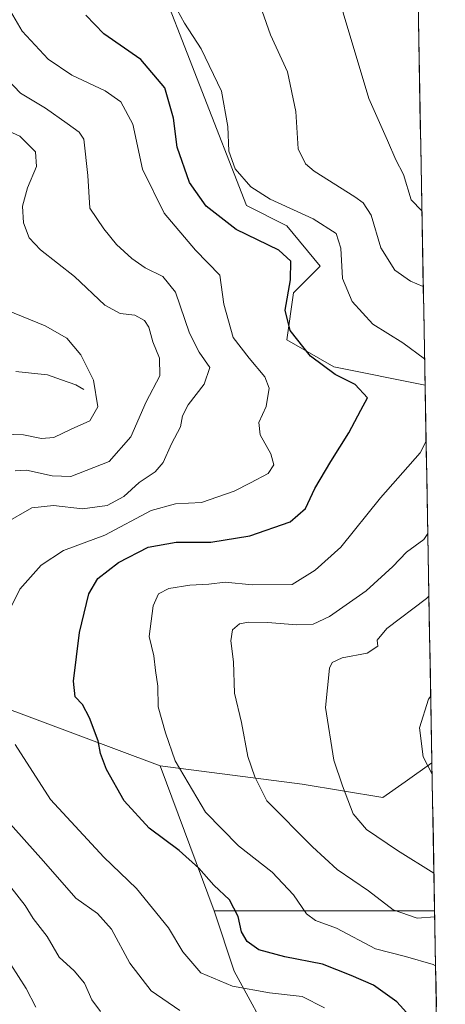
# Model space of a CAD drawing. Units: metres. Extents: x 620115 to 623541, y 4785016 to 4787390.
# Drawn here: x 623437 to 623541, y 4785197 to 4785437 of the extents above; entities that cross this region are included whole.
import ezdxf

# ---------------------------------------------------------------- set-up
doc = ezdxf.new("R2010")
doc.units = ezdxf.units.M
doc.header["$MEASUREMENT"] = 0
for name, color, linetype, lineweight in [('Arbolado forestal CxS', 92, 'Continuous', 0), ('Corriente natural lineal', 142, 'Continuous', 13), ('Curva de nivel maestra', 36, 'Continuous', 30), ('Curva de nivel normal', 36, 'Continuous', 0), ('Municipio CxS', 142, 'Continuous', 0), ('Pastizal CxS', 92, 'Continuous', 0), ('Prado CxS', 92, 'Continuous', 0)]:
    doc.layers.add(name, color=color, linetype=linetype, lineweight=lineweight)

# ---------------------------------------------------------------- blocks, each defined once
blk = doc.blocks.new('*U161')
at = {"layer": 'Prado CxS', "color": 92, "linetype": 'Continuous', "lineweight": 0}
blk.add_polyline3d([(623430.9743, 4785270.6145, 344.8672), (623471.6269, 4785255.4425, 353.5371), (623484.7825, 4785220.1443, 348.7153), (623489.6891, 4785205.4259, 345.0919), (623499.5007, 4785187.4379, 337.8342)], dxfattribs=at)
blk = doc.blocks.new('*U188')
at = {"layer": 'Curva de nivel normal', "color": 36, "linetype": 'Continuous', "lineweight": 0}
for points in [[(623535.71, 4785372.05, 360), (623532.58, 4785373.38, 360), (623528.82, 4785376.05, 360), (623525.37, 4785381.5, 360), (623523.04, 4785389.42, 360), (623521.1, 4785392.48, 360), (623519.05, 4785393.95, 360), (623509.14, 4785400.18, 360), (623507.02, 4785401.92, 360), (623505.26, 4785405.58, 360), (623504.68, 4785414.65, 360), (623502.64, 4785424.32, 360), (623498.51, 4785433.32, 360), (623494.46, 4785444.98, 360)], [(623538.5, 4785218.7, 360), (623534.25, 4785218.34, 360), (623528.36, 4785220.36, 360), (623522.4, 4785224.97, 360), (623514.72, 4785230.2, 360), (623508.73, 4785235.73, 360), (623497.6, 4785246.87, 360), (623494.72, 4785252.77, 360), (623492.99, 4785257.68, 360), (623491.47, 4785265.98, 360), (623489.71, 4785273.11, 360), (623489.48, 4785280.76, 360), (623488.84, 4785285.83, 360), (623489.26, 4785288.54, 360), (623490.96, 4785289.96, 360), (623493.17, 4785290.38, 360), (623497.77, 4785290.34, 360), (623504.91, 4785289.74, 360), (623508.89, 4785289.92, 360), (623512.89, 4785291.77, 360), (623521.77, 4785297.99, 360), (623528.26, 4785303.94, 360), (623531.61, 4785307.4, 360), (623535.87, 4785310.51, 360), (623536.81, 4785311.97, 360)]]:
    blk.add_polyline3d(points, dxfattribs=at)
blk = doc.blocks.new('*U215')
at = {"layer": 'Curva de nivel normal', "color": 36, "linetype": 'Continuous', "lineweight": 0}
for points in [[(623429.13, 4785412.43, 335), (623437.47, 4785408.68, 335), (623441.24, 4785404.83, 335), (623441.52, 4785401.26, 335), (623439.34, 4785396.1, 335), (623438.1, 4785391.6, 335), (623438.31, 4785387.62, 335), (623439.73, 4785383.92, 335), (623442.5, 4785381.03, 335), (623450.76, 4785374.56, 335), (623458.13, 4785367.55, 335), (623461.89, 4785365.48, 335), (623465.46, 4785365.11, 335), (623467.85, 4785363.85, 335), (623468.89, 4785362.17, 335), (623469.87, 4785358.65, 335), (623471.5, 4785354.65, 335), (623471.57, 4785350.32, 335), (623468.21, 4785344.03, 335), (623464.49, 4785335.48, 335), (623459.21, 4785329.52, 335), (623449.87, 4785325.84, 335), (623445.34, 4785325.98, 335), (623439.09, 4785327.4, 335), (623436.28, 4785327.23, 335)], [(623435.22, 4785225.88, 335), (623438.77, 4785221.44, 335), (623440.72, 4785218.29, 335), (623444.11, 4785213.91, 335), (623447.06, 4785208.85, 335), (623450.68, 4785205.55, 335), (623453.22, 4785202.56, 335), (623454.95, 4785198.48, 335), (623457.11, 4785195.65, 335)]]:
    blk.add_polyline3d(points, dxfattribs=at)
blk = doc.blocks.new('*U223')
at = {"layer": 'Curva de nivel normal', "color": 36, "linetype": 'Continuous', "lineweight": 0}
for points in [[(623476.42, 4785195.87, 340), (623469.47, 4785200.69, 340), (623464.26, 4785207.36, 340), (623459.78, 4785215.68, 340), (623456.37, 4785219.52, 340), (623451.07, 4785223.18, 340), (623443.24, 4785232.23, 340), (623426.96, 4785250.34, 340)], [(623433.34, 4785314.18, 340), (623440.34, 4785318.2, 340), (623445.68, 4785318.78, 340), (623452.69, 4785317.98, 340), (623458.7, 4785318.8, 340), (623462.81, 4785320.98, 340), (623466.54, 4785324.4, 340), (623470.43, 4785327, 340), (623472.35, 4785329.28, 340), (623474.38, 4785333.77, 340), (623476.54, 4785337.97, 340), (623477.08, 4785340.6, 340), (623478.43, 4785343.32, 340), (623482.38, 4785348.28, 340), (623483.72, 4785352.37, 340), (623481.1, 4785356.08, 340), (623478.74, 4785360.72, 340), (623475.38, 4785370.7, 340), (623472.3, 4785374.53, 340), (623467.97, 4785376.62, 340), (623464.71, 4785378.94, 340), (623461.03, 4785382.35, 340), (623457.9, 4785386.11, 340), (623454.47, 4785391.19, 340), (623453.98, 4785399.1, 340), (623453, 4785407.92, 340), (623451.93, 4785409.64, 340), (623448.96, 4785411.8, 340), (623443.67, 4785415.5, 340), (623437.64, 4785419.18, 340), (623432.83, 4785424.2, 340)]]:
    blk.add_polyline3d(points, dxfattribs=at)
blk = doc.blocks.new('*U231')
at = {"layer": 'Curva de nivel normal', "color": 36, "linetype": 'Continuous', "lineweight": 0}
for points in [[(623535.38, 4785390.53, 365), (623532.8, 4785393.18, 365), (623530.87, 4785399.32, 365), (623529.02, 4785402.92, 365), (623526.96, 4785407.64, 365), (623522.46, 4785417.87, 365), (623516.16, 4785438.68, 365), (623513.3, 4785454.64, 365), (623512.79, 4785468.31, 365), (623512.58, 4785481.64, 365), (623514.03, 4785496.64, 365), (623513.94, 4785503.97, 365), (623513.1, 4785506.97, 365), (623514.17, 4785513.97, 365), (623519.13, 4785530.97, 365), (623521.66, 4785537, 365), (623524.95, 4785540.34, 365), (623528.68, 4785541.93, 365), (623532.59, 4785542.7, 365), (623532.61, 4785542.72, 365)], [(623538.31, 4785229.33, 365), (623529.46, 4785234.78, 365), (623521.87, 4785239.9, 365), (623518.62, 4785243.76, 365), (623516.03, 4785250.54, 365), (623513.9, 4785256.8, 365), (623511.91, 4785269.65, 365), (623512.83, 4785279.16, 365), (623513.55, 4785280.55, 365), (623515.95, 4785281.68, 365), (623522.02, 4785282.82, 365), (623524.62, 4785284.52, 365), (623524.49, 4785285.98, 365), (623526.87, 4785288.86, 365), (623536.48, 4785296.13, 365), (623537.08, 4785296.7, 365)]]:
    blk.add_polyline3d(points, dxfattribs=at)
blk = doc.blocks.new('*U233')
at = {"layer": 'Curva de nivel normal', "color": 36, "linetype": 'Continuous', "lineweight": 0}
for points in [[(623511.65, 4785196.49, 345), (623506.23, 4785199.25, 345), (623498.25, 4785200.19, 345), (623489.21, 4785201.83, 345), (623481.56, 4785205.04, 345), (623477.15, 4785210.16, 345), (623473.62, 4785215.98, 345), (623465.88, 4785225.55, 345), (623457.91, 4785233.23, 345), (623444.9, 4785247.22, 345), (623436.3, 4785260.61, 345)], [(623434.14, 4785291.73, 345), (623437.45, 4785298.4, 345), (623442.68, 4785304.27, 345), (623448.12, 4785307.87, 345), (623458.12, 4785311.58, 345), (623469.44, 4785317.6, 345), (623475.33, 4785319.18, 345), (623481.67, 4785319.54, 345), (623489.67, 4785322.24, 345), (623493.62, 4785324.29, 345), (623497.91, 4785326.56, 345), (623499.31, 4785328.66, 345), (623498.56, 4785331.38, 345), (623496.01, 4785336, 345), (623495.62, 4785338.98, 345), (623497.46, 4785342.88, 345), (623498.17, 4785347.35, 345), (623497.12, 4785350.1, 345), (623493.3, 4785354.62, 345), (623489.38, 4785359.7, 345), (623487.16, 4785367.82, 345), (623486.16, 4785374.81, 345), (623480.26, 4785380.9, 345), (623472.58, 4785389.9, 345), (623467.3, 4785400.62, 345), (623464.94, 4785411.59, 345), (623462.07, 4785417.05, 345), (623458.22, 4785419.74, 345), (623450.11, 4785423.56, 345), (623444.37, 4785427.39, 345), (623437.99, 4785434.26, 345), (623434.59, 4785440.1, 345)]]:
    blk.add_polyline3d(points, dxfattribs=at)
blk = doc.blocks.new('*U235')
at = {"layer": 'Curva de nivel normal', "color": 36, "linetype": 'Continuous', "lineweight": 0}
for points in [[(623475.76, 4785439.42, 355), (623477.57, 4785436.22, 355), (623481.65, 4785429.96, 355), (623486.53, 4785419.64, 355), (623488.09, 4785411.05, 355), (623488.34, 4785405.03, 355), (623489.9, 4785400.7, 355), (623493.68, 4785396.33, 355), (623498.38, 4785393.37, 355), (623508.89, 4785388.54, 355), (623514.48, 4785385.01, 355), (623515.62, 4785381.44, 355), (623516.01, 4785374.04, 355), (623518.4, 4785368.4, 355), (623523.44, 4785362.93, 355), (623530.74, 4785358.39, 355), (623536.03, 4785354.5, 355)], [(623536.39, 4785334.64, 355), (623536.33, 4785334.26, 355), (623534.96, 4785331.62, 355), (623525.33, 4785320.65, 355), (623515.67, 4785308.65, 355), (623509.35, 4785303.03, 355), (623503.74, 4785299.54, 355), (623494.02, 4785299.51, 355), (623487.46, 4785300.15, 355), (623483.5, 4785299.61, 355), (623478.82, 4785299.4, 355), (623473.77, 4785298.59, 355), (623471.2, 4785297.31, 355), (623469.92, 4785294.36, 355), (623468.96, 4785286.94, 355), (623470.1, 4785282.2, 355), (623470.52, 4785278.62, 355), (623471.03, 4785274.79, 355), (623471.1, 4785269.75, 355), (623472.95, 4785263.46, 355), (623475.28, 4785256.68, 355), (623482.7, 4785244.12, 355), (623490.69, 4785235.99, 355), (623498.91, 4785229.57, 355), (623504.09, 4785223.99, 355), (623507.27, 4785219.4, 355), (623509.48, 4785217.78, 355), (623514.56, 4785215.92, 355), (623524.06, 4785210.88, 355), (623531.37, 4785208.99, 355), (623538.15, 4785207.06, 355), (623538.72, 4785206.71, 355)]]:
    blk.add_polyline3d(points, dxfattribs=at)
blk = doc.blocks.new('*U250')
at = {"layer": 'Curva de nivel maestra', "color": 36, "linetype": 'Continuous', "lineweight": 30}
blk.add_polyline3d([(623532.42, 4785194.49, 350), (623529.29, 4785197.97, 350), (623523.59, 4785202.06, 350), (623518.14, 4785204.42, 350), (623511.15, 4785207.15, 350), (623501.97, 4785208.95, 350), (623495.65, 4785210.64, 350), (623492.8, 4785212.64, 350), (623491.42, 4785214.99, 350), (623490.61, 4785218.73, 350), (623488.55, 4785222.85, 350), (623484.69, 4785226.38, 350), (623481.07, 4785230.55, 350), (623476.22, 4785234.84, 350), (623468.95, 4785240.28, 350), (623462.88, 4785246.87, 350), (623458.52, 4785254.51, 350), (623457.09, 4785258.4, 350), (623456.55, 4785261.53, 350), (623454.45, 4785267.09, 350), (623452.68, 4785270.32, 350), (623450.9, 4785272.21, 350), (623450.5, 4785276, 350), (623452.01, 4785287.84, 350), (623454.26, 4785297.32, 350), (623456.46, 4785301.02, 350), (623461.47, 4785304.89, 350), (623468.67, 4785308.61, 350), (623475.49, 4785309.85, 350), (623483.97, 4785309.9, 350), (623493.49, 4785311.41, 350), (623503.33, 4785314.85, 350), (623506.99, 4785318.08, 350), (623509.31, 4785322.95, 350), (623513.16, 4785329.5, 350), (623517.59, 4785336.45, 350), (623520.52, 4785341.98, 350), (623522.1, 4785344.98, 350), (623519.16, 4785348.24, 350), (623514.27, 4785350.68, 350), (623508.28, 4785355.16, 350), (623503.3, 4785361.42, 350), (623502.11, 4785366.3, 350), (623503.4, 4785373.75, 350), (623503.46, 4785378.26, 350), (623500.54, 4785380.96, 350), (623490.16, 4785385.94, 350), (623482.82, 4785391.67, 350), (623478.75, 4785397.37, 350), (623475.77, 4785405.96, 350), (623474.84, 4785413.05, 350), (623472.76, 4785420.46, 350), (623466.91, 4785427.32, 350), (623457.94, 4785433.57, 350), (623453.51, 4785438.1, 350)], dxfattribs=at)

msp = doc.modelspace()

# ---------------------------------------------------------------- linework, layer by layer
at = {"layer": 'Arbolado forestal CxS', "color": 92, "linetype": 'Continuous', "lineweight": 0}
for points in [[(623533.23, 4785508.4, 370.19), (623521.62, 4785508.4, 367.17), (623484.47, 4785502.99, 361.15), (623468.12, 4785498.08, 357.59), (623461.57, 4785481.73, 356.15), (623469.75, 4785450.66, 355.29), (623492.65, 4785391.79, 352.17), (623502.46, 4785386.88, 351.75), (623510.63, 4785377.07, 353.97), (623504.09, 4785370.53, 351.5), (623502.46, 4785359.08, 349.23), (623513.9, 4785352.54, 349.45), (623536.15, 4785348.09, 354.71)], [(623469.75, 4785450.66, 355.29), (623492.65, 4785391.79, 352.17), (623502.46, 4785386.88, 351.75), (623510.63, 4785377.07, 353.97), (623504.09, 4785370.53, 351.5), (623502.46, 4785359.08, 349.23), (623513.9, 4785352.54, 349.45), (623536.15, 4785348.09, 354.71), (623537.82, 4785256.12, 370.3), (623531.31, 4785251.57, 368.53), (623525.82, 4785247.72, 366.93), (623506.2, 4785250.99, 362.91), (623471.63, 4785255.44, 353.54), (623430.97, 4785270.61, 344.87)], [(623343.77, 4785368.62, 311.4), (623327.95, 4785365.46, 307.89), (623314.87, 4785350.74, 305.61), (623314.87, 4785345.52, 305.34), (623314.87, 4785341.6, 305.47), (623314.87, 4785326.21, 306.53), (623326.32, 4785322.94, 311.5), (623318.14, 4785304.95, 311.48), (623308.33, 4785293.51, 306), (623324.68, 4785254.26, 302.68), (623350.85, 4785223.19, 304.05), (623370.47, 4785218.28, 309.6), (623385.19, 4785223.19, 317.37), (623375.37, 4785254.26, 327.22), (623357.39, 4785285.33, 324.78), (623396.63, 4785283.7, 336.62), (623406.44, 4785277.16, 338.95), (623430.97, 4785270.61, 344.87), (623471.63, 4785255.44, 353.54)], [(623536.15, 4785348.09, 354.71), (623537.82, 4785256.12, 370.3)], [(623471.63, 4785255.44, 353.54), (623506.2, 4785250.99, 362.91), (623525.82, 4785247.72, 366.93), (623531.31, 4785251.57, 368.53), (623537.82, 4785256.12, 370.3)], [(623484.78, 4785220.14, 348.72), (623489.69, 4785205.43, 345.09), (623499.5, 4785187.44, 337.83), (623517.49, 4785177.63, 339.95), (623522.4, 4785153.1, 339.35), (623507.68, 4785135.11, 339.8), (623502.77, 4785117.12, 336.19), (623458.62, 4785100.77, 323.45), (623404.65, 4785108.94, 314.74), (623396.88, 4785109.81, 313.15), (623389.94, 4785110.58, 312.79), (623380.12, 4785100.77, 312.69), (623393.05, 4785074.16, 315.47)], [(623484.78, 4785220.14, 348.72), (623496.07, 4785220.11, 352.19), (623538.47, 4785220.11, 358.77)], [(623538.47, 4785220.11, 358.77), (623541.08, 4785076.81, 360.61)]]:
    msp.add_polyline3d(points, dxfattribs=at)
msp.add_polyline3d([(623393.05, 4785074.16, 315.47), (623380.12, 4785100.77, 312.69), (623389.94, 4785110.58, 312.79), (623396.88, 4785109.81, 313.15), (623404.65, 4785108.94, 314.74), (623458.62, 4785100.77, 323.45), (623502.77, 4785117.12, 336.19), (623507.68, 4785135.11, 339.8), (623522.4, 4785153.1, 339.35), (623517.49, 4785177.63, 339.95), (623499.5, 4785187.44, 337.83), (623489.69, 4785205.43, 345.09), (623484.78, 4785220.14, 348.72), (623496.07, 4785220.11, 352.19), (623538.47, 4785220.11, 358.77), (623541.08, 4785076.81, 360.61), (623393.05, 4785074.16, 315.47)], close=True, dxfattribs=at)
at = {"layer": 'Corriente natural lineal', "color": 142, "linetype": 'Continuous', "lineweight": 13}
msp.add_polyline3d([(623453, 4785347, 328.23), (623451.1, 4785348.12, 327.37), (623447.62, 4785349.35, 327.1), (623444.15, 4785350.57, 326.84), (623440.32, 4785350.99, 326.41), (623436.48, 4785351.41, 325.75)], dxfattribs=at)
at = {"layer": 'Curva de nivel normal', "color": 36, "linetype": 'Continuous', "lineweight": 0}
for points in [[(623434.25, 4785366.34, 330), (623443.62, 4785362.48, 330), (623448.88, 4785359.5, 330), (623452.29, 4785355.45, 330), (623455.39, 4785349.27, 330), (623456.46, 4785342.8, 330), (623454.48, 4785339.38, 330), (623449.94, 4785337.34, 330), (623445.72, 4785335.36, 330), (623442.76, 4785335.07, 330), (623438.36, 4785336, 330), (623433.31, 4785336.18, 330)], [(623537.87, 4785253.42, 370), (623535.7, 4785257.65, 370), (623534.77, 4785264.65, 370), (623536.96, 4785271.65, 370), (623537.52, 4785272.38, 370)], [(623435.23, 4785207.08, 330), (623439.01, 4785201.21, 330), (623441.34, 4785196.68, 330)]]:
    msp.add_polyline3d(points, dxfattribs=at)
at = {"layer": 'Municipio CxS', "color": 142, "linetype": 'Continuous', "lineweight": 0}
msp.add_polyline3d([(623534.45, 4785441.59, 369.18), (623534.54, 4785436.6, 369.05), (623534.63, 4785431.6, 368.9), (623534.72, 4785426.6, 368.63), (623534.81, 4785421.61, 368.28), (623534.9, 4785416.61, 367.83), (623534.99, 4785411.61, 367.24), (623535.08, 4785406.61, 366.68), (623535.18, 4785401.62, 366.29), (623535.27, 4785396.62, 365.99), (623535.36, 4785391.62, 365.39), (623535.45, 4785386.63, 363.96), (623535.54, 4785381.63, 362.36), (623535.63, 4785376.63, 361.04), (623535.72, 4785371.64, 359.88), (623535.81, 4785366.64, 358.68), (623535.9, 4785361.64, 357.38), (623535.99, 4785356.64, 355.63), (623536.08, 4785351.65, 354.08), (623536.17, 4785346.65, 353.85), (623536.27, 4785341.65, 354.33), (623536.36, 4785336.66, 354.77), (623536.45, 4785331.66, 355.35), (623536.54, 4785326.66, 356.68), (623536.63, 4785321.66, 358.12), (623536.72, 4785316.67, 359.23), (623536.81, 4785311.67, 360.17), (623536.9, 4785306.67, 361.35), (623536.99, 4785301.68, 362.99), (623537.08, 4785296.68, 364.84), (623537.17, 4785291.68, 366.8), (623537.26, 4785286.69, 367.97), (623537.36, 4785281.69, 368.43), (623537.45, 4785276.69, 369.3), (623537.54, 4785271.69, 370.11), (623537.63, 4785266.7, 370.56), (623537.72, 4785261.7, 370.6), (623537.81, 4785256.7, 370.24), (623537.9, 4785251.71, 369.75), (623537.99, 4785246.71, 369.26), (623538.08, 4785241.71, 368.5), (623538.17, 4785236.72, 367.29), (623538.26, 4785231.72, 365.95), (623538.35, 4785226.72, 364.15), (623538.45, 4785221.72, 361.75), (623538.54, 4785216.73, 359.01), (623538.63, 4785211.73, 356.7), (623538.72, 4785206.73, 354.74), (623538.81, 4785201.74, 353.38), (623538.9, 4785196.74, 352.61)], dxfattribs=at)
at = {"layer": 'Pastizal CxS', "color": 92, "linetype": 'Continuous', "lineweight": 0}
msp.add_polyline3d([(623496.07, 4785220.11, 352.19), (623484.78, 4785220.14, 348.72), (623471.63, 4785255.44, 353.54), (623506.2, 4785250.99, 362.91), (623525.82, 4785247.72, 366.93), (623531.31, 4785251.57, 368.53), (623537.82, 4785256.12, 370.3), (623538.47, 4785220.11, 358.77), (623496.07, 4785220.11, 352.19)], close=True, dxfattribs=at)
for points in [[(623471.63, 4785255.44, 353.54), (623506.2, 4785250.99, 362.91), (623525.82, 4785247.72, 366.93), (623531.31, 4785251.57, 368.53), (623537.82, 4785256.12, 370.3)], [(623471.63, 4785255.44, 353.54), (623484.78, 4785220.14, 348.72)], [(623537.82, 4785256.12, 370.3), (623538.47, 4785220.11, 358.77)], [(623484.78, 4785220.14, 348.72), (623496.07, 4785220.11, 352.19), (623538.47, 4785220.11, 358.77)]]:
    msp.add_polyline3d(points, dxfattribs=at)
at = {"layer": 'Prado CxS', "color": 92, "linetype": 'Continuous', "lineweight": 0}
msp.add_polyline3d([(623536.15, 4785348.09, 354.71), (623513.9, 4785352.54, 349.45), (623502.46, 4785359.08, 349.23), (623504.09, 4785370.53, 351.5), (623510.63, 4785377.07, 353.97), (623502.46, 4785386.88, 351.75), (623492.65, 4785391.79, 352.17), (623469.75, 4785450.66, 355.29), (623461.57, 4785481.73, 356.15), (623468.12, 4785498.08, 357.59), (623484.47, 4785502.99, 361.15), (623521.62, 4785508.4, 367.17), (623533.23, 4785508.4, 370.19), (623536.15, 4785348.09, 354.71)], close=True, dxfattribs=at)
for points in [[(623533.23, 4785508.4, 370.19), (623521.62, 4785508.4, 367.17), (623484.47, 4785502.99, 361.15), (623468.12, 4785498.08, 357.59), (623461.57, 4785481.73, 356.15), (623469.75, 4785450.66, 355.29), (623492.65, 4785391.79, 352.17), (623502.46, 4785386.88, 351.75), (623510.63, 4785377.07, 353.97), (623504.09, 4785370.53, 351.5), (623502.46, 4785359.08, 349.23), (623513.9, 4785352.54, 349.45), (623536.15, 4785348.09, 354.71)], [(623533.23, 4785508.4, 370.19), (623536.15, 4785348.09, 354.71)], [(623343.77, 4785368.62, 311.4), (623327.95, 4785365.46, 307.89), (623314.87, 4785350.74, 305.61), (623314.87, 4785345.52, 305.34), (623314.87, 4785341.6, 305.47), (623314.87, 4785326.21, 306.53), (623326.32, 4785322.94, 311.5), (623318.14, 4785304.95, 311.48), (623308.33, 4785293.51, 306), (623324.68, 4785254.26, 302.68), (623350.85, 4785223.19, 304.05), (623370.47, 4785218.28, 309.6), (623385.19, 4785223.19, 317.37), (623375.37, 4785254.26, 327.22), (623357.39, 4785285.33, 324.78), (623396.63, 4785283.7, 336.62), (623406.44, 4785277.16, 338.95), (623430.97, 4785270.61, 344.87), (623471.63, 4785255.44, 353.54)], [(623471.63, 4785255.44, 353.54), (623484.78, 4785220.14, 348.72)], [(623484.78, 4785220.14, 348.72), (623489.69, 4785205.43, 345.09), (623499.5, 4785187.44, 337.83), (623517.49, 4785177.63, 339.95), (623522.4, 4785153.1, 339.35), (623507.68, 4785135.11, 339.8), (623502.77, 4785117.12, 336.19), (623458.62, 4785100.77, 323.45), (623404.65, 4785108.94, 314.74), (623396.88, 4785109.81, 313.15), (623389.94, 4785110.58, 312.79), (623380.12, 4785100.77, 312.69), (623393.05, 4785074.16, 315.47)]]:
    msp.add_polyline3d(points, dxfattribs=at)

# ---------------------------------------------------------------- block references
at = {"layer": 'Curva de nivel maestra', "color": 36, "linetype": 'Continuous', "lineweight": 30}
msp.add_blockref('*U250', (0, 0), dxfattribs=at)
at = {"layer": 'Curva de nivel normal', "color": 36, "linetype": 'Continuous', "lineweight": 0}
for name in ['*U188', '*U235', '*U233', '*U215', '*U223', '*U231']:
    msp.add_blockref(name, (0, 0), dxfattribs=at)
at = {"layer": 'Prado CxS', "color": 92, "linetype": 'Continuous', "lineweight": 0}
msp.add_blockref('*U161', (0, 0), dxfattribs=at)

doc.saveas('drawing.dxf')
